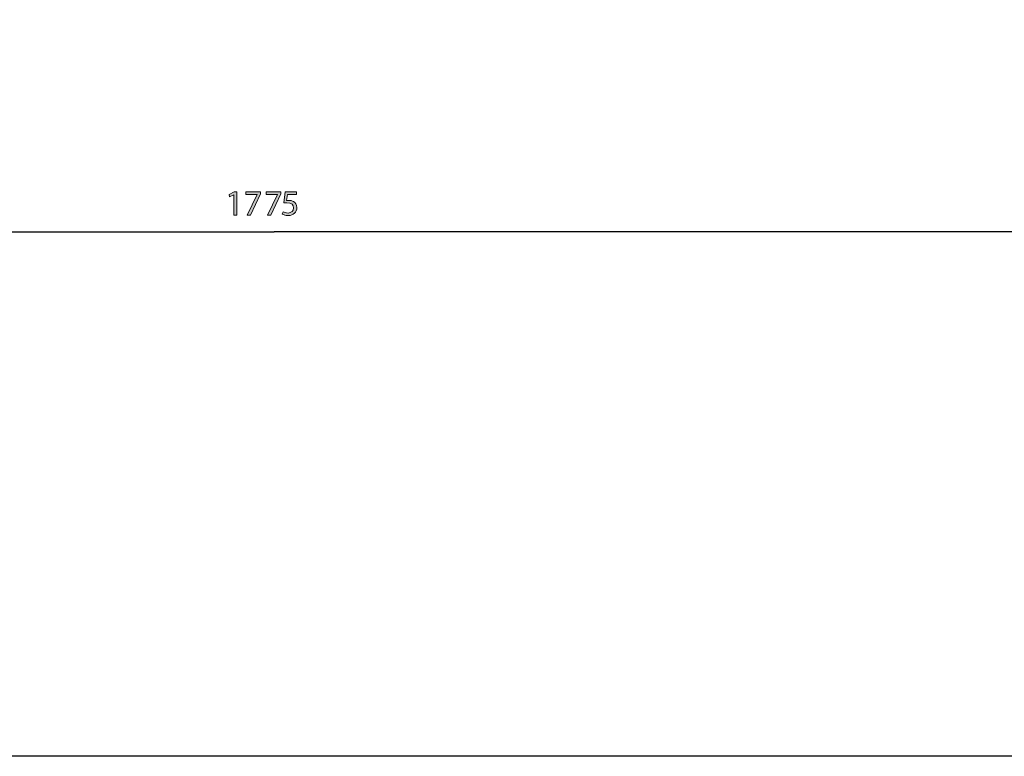
# Model space of a CAD drawing. Units: inches. Extents: x 25 to 250, y -181 to -35.
# Drawn here: x 93 to 123, y -181 to -159 of the extents above; entities that cross this region are included whole.
import ezdxf

# ---------------------------------------------------------------- set-up
doc = ezdxf.new("R2010")
doc.units = ezdxf.units.IN
doc.header["$MEASUREMENT"] = 0
doc.layers.add('Layer 1', color=7, linetype='Continuous')

# ---------------------------------------------------------------- blocks, each defined once
blk = doc.blocks.new('block 4922')
at = {"layer": 'Layer 1', "color": 144, "lineweight": 25, "true_color": 0x0078c1}
blk.add_lwpolyline([(56.059, -165.357), (100.736, -165.357)], dxfattribs=at)
blk = doc.blocks.new('block 4923')
at = {"layer": 'Layer 1', "color": 144, "lineweight": 25, "true_color": 0x0078c1}
blk.add_lwpolyline([(145.414, -165.357), (100.736, -165.357)], dxfattribs=at)
blk = doc.blocks.new('block 4925')
at = {"layer": 'Layer 1', "true_color": 0x0078c1}
h = blk.add_hatch(color=144, dxfattribs=at)
h.dxf.hatch_style = 2
h.paths.add_polyline_path([(99.501, -164.225), (99.498, -164.225), (99.374, -164.292), (99.355, -164.218), (99.512, -164.134), (99.594, -164.134), (99.594, -164.851), (99.501, -164.851)])
h = blk.add_hatch(color=144, dxfattribs=at)
h.dxf.hatch_style = 2
h.paths.add_polyline_path([(100.322, -164.134), (100.322, -164.198), (100.01, -164.851), (99.909, -164.851), (100.22, -164.217), (100.22, -164.215), (99.87, -164.215), (99.87, -164.134)])
h = blk.add_hatch(color=144, dxfattribs=at)
h.dxf.hatch_style = 2
edge = h.paths.add_edge_path()
edge.add_spline(control_points=[(101.417, -164.216), (101.417, -164.216), (101.144, -164.216), (101.144, -164.216), (101.144, -164.216), (101.116, -164.4), (101.116, -164.4), (101.133, -164.398), (101.148, -164.397), (101.175, -164.397), (101.231, -164.397), (101.285, -164.408), (101.329, -164.435), (101.385, -164.466), (101.432, -164.529), (101.432, -164.618), (101.432, -164.759), (101.32, -164.863), (101.165, -164.863), (101.086, -164.863), (101.021, -164.841), (100.986, -164.819), (100.986, -164.819), (101.01, -164.745), (101.01, -164.745), (101.04, -164.763), (101.098, -164.785), (101.165, -164.785), (101.255, -164.785), (101.334, -164.726), (101.333, -164.629), (101.333, -164.537), (101.27, -164.472), (101.128, -164.472), (101.086, -164.472), (101.054, -164.475), (101.028, -164.478), (101.028, -164.478), (101.074, -164.134), (101.074, -164.134), (101.074, -164.134), (101.417, -164.134), (101.417, -164.134), (101.417, -164.134), (101.417, -164.216), (101.417, -164.216)], knot_values=[0, 0, 0, 0, 1, 1, 1, 2, 2, 2, 3, 3, 3, 4, 4, 4, 5, 5, 5, 6, 6, 6, 7, 7, 7, 8, 8, 8, 9, 9, 9, 10, 10, 10, 11, 11, 11, 12, 12, 12, 13, 13, 13, 14, 14, 14, 15, 15, 15, 15], degree=3, periodic=1)
at = {"layer": 'Layer 1', "lineweight": 0}
for points in [[(99.501, -164.225), (99.498, -164.225), (99.374, -164.292), (99.355, -164.218), (99.512, -164.134), (99.594, -164.134), (99.594, -164.851), (99.501, -164.851), (99.501, -164.225)], [(100.322, -164.134), (100.322, -164.198), (100.01, -164.851), (99.909, -164.851), (100.22, -164.217), (100.22, -164.215), (99.87, -164.215), (99.87, -164.134), (100.322, -164.134)]]:
    blk.add_lwpolyline(points, dxfattribs=at)
blk.add_open_spline([(101.417, -164.216), (101.417, -164.216), (101.144, -164.216), (101.144, -164.216), (101.144, -164.216), (101.116, -164.4), (101.116, -164.4), (101.133, -164.398), (101.148, -164.397), (101.175, -164.397), (101.231, -164.397), (101.285, -164.408), (101.329, -164.435), (101.385, -164.466), (101.432, -164.529), (101.432, -164.618), (101.432, -164.759), (101.32, -164.863), (101.165, -164.863), (101.086, -164.863), (101.021, -164.841), (100.986, -164.819), (100.986, -164.819), (101.01, -164.745), (101.01, -164.745), (101.04, -164.763), (101.098, -164.785), (101.165, -164.785), (101.255, -164.785), (101.334, -164.726), (101.333, -164.629), (101.333, -164.537), (101.27, -164.472), (101.128, -164.472), (101.086, -164.472), (101.054, -164.475), (101.028, -164.478), (101.028, -164.478), (101.074, -164.134), (101.074, -164.134), (101.074, -164.134), (101.417, -164.134), (101.417, -164.134), (101.417, -164.134), (101.417, -164.216), (101.417, -164.216)], degree=3, knots=[0, 0, 0, 0, 1, 1, 1, 2, 2, 2, 3, 3, 3, 4, 4, 4, 5, 5, 5, 6, 6, 6, 7, 7, 7, 8, 8, 8, 9, 9, 9, 10, 10, 10, 11, 11, 11, 12, 12, 12, 13, 13, 13, 14, 14, 14, 15, 15, 15, 15], dxfattribs=at)
blk = doc.blocks.new('block 4924')
at = {"layer": 'Layer 1'}
blk.add_blockref('block 4925', (0, 0), dxfattribs=at)
blk = doc.blocks.new('block 4919')
at = {"layer": 'Layer 1'}
for name in ['block 4924', 'block 4922', 'block 4923']:
    blk.add_blockref(name, (0, 0), dxfattribs=at)

msp = doc.modelspace()

# ---------------------------------------------------------------- hatches: boundary and pattern name
at = {"layer": 'Layer 1', "true_color": 0x0078c1}
h = msp.add_hatch(color=144, dxfattribs=at)
h.dxf.hatch_style = 2
h.paths.add_polyline_path([(100.942, -164.134), (100.942, -164.198), (100.63, -164.851), (100.53, -164.851), (100.841, -164.217), (100.841, -164.215), (100.49, -164.215), (100.49, -164.134)])

# ---------------------------------------------------------------- linework, layer by layer
at = {"layer": 'Layer 1', "color": 93, "lineweight": 25, "true_color": 0x54b847}
msp.add_lwpolyline([(160.422, -181.415), (25.474, -181.415), (25.474, -102.456), (160.422, -102.456), (160.422, -181.415)], dxfattribs=at)
at = {"layer": 'Layer 1', "lineweight": 0}
msp.add_lwpolyline([(100.942, -164.134), (100.942, -164.198), (100.63, -164.851), (100.53, -164.851), (100.841, -164.217), (100.841, -164.215), (100.49, -164.215), (100.49, -164.134), (100.942, -164.134)], dxfattribs=at)

# ---------------------------------------------------------------- block references
at = {"layer": 'Layer 1'}
msp.add_blockref('block 4919', (0, 0), dxfattribs=at)

doc.saveas('drawing.dxf')
